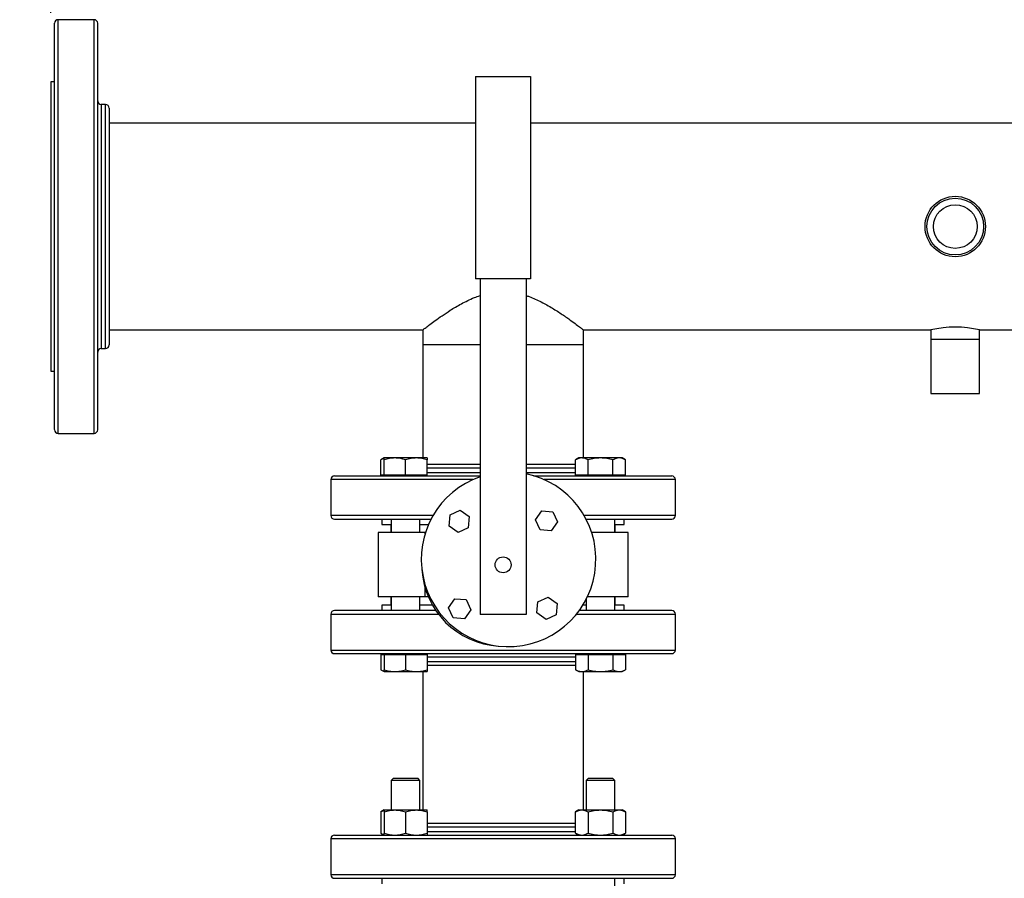
# Model space of a CAD drawing. Extents: x 0.4 to 10.6, y 0.4 to 8.1.
# Drawn here: x 6.2 to 6.9, y 6.2 to 6.8 of the extents above; entities that cross this region are included whole.
import ezdxf

# ---------------------------------------------------------------- set-up
doc = ezdxf.new("R2010")
doc.units = 0
doc.linetypes.add('SLD-SOLID', pattern=[0])
doc.layers.get('0').update_dxf_attribs({"linetype": 'CONTINUOUS'})
doc.styles.add('SLDTEXTSTYLE0', font='TXT', dxfattribs={"width": 0.75})
doc.dimstyles.new('SLDDIMSTYLE0', dxfattribs={"dimtxt": 0.125, "dimasz": 0.13, "dimexe": 0, "dimexo": 0.0625, "dimgap": 0.03125, "dimtad": 0, "dimtih": 1, "dimtoh": 1, "dimdec": 1, "dimlfac": 30, "dimrnd": 1e-09, "dimzin": 12, "dimtxsty": 'SLDTEXTSTYLE0', "dimsah": 1, "dimcen": 0.09, "dimazin": 3, "dimtfac": 1, "dimtmove": 0, "dimatfit": 3, "dimtolj": 1, "dimtzin": 12})
doc.dimstyles.new('SLDDIMSTYLE1', dxfattribs={"dimtxt": 0.125, "dimasz": 0.13, "dimexe": 0, "dimexo": 0.0625, "dimgap": 0.03125, "dimtad": 0, "dimtih": 1, "dimtoh": 1, "dimdec": 1, "dimlfac": 30, "dimrnd": 1e-09, "dimzin": 12, "dimtxsty": 'SLDTEXTSTYLE0', "dimsah": 1, "dimcen": 0.09, "dimazin": 3, "dimtfac": 1, "dimtofl": 0, "dimtmove": 0, "dimatfit": 3, "dimtolj": 1, "dimtzin": 12})
doc.dimstyles.new('SLDDIMSTYLE4', dxfattribs={"dimtxt": 0.125, "dimasz": 0.13, "dimexe": 0, "dimexo": 0.0625, "dimgap": 0.03125, "dimtad": 0, "dimtih": 1, "dimtoh": 1, "dimdec": 1, "dimlfac": 30, "dimrnd": 1e-09, "dimzin": 4, "dimtxsty": 'SLDTEXTSTYLE0', "dimsah": 1, "dimcen": 0.09, "dimazin": 3, "dimtfac": 1, "dimtmove": 0, "dimatfit": 3, "dimtolj": 1, "dimtzin": 12})

# ---------------------------------------------------------------- blocks, each defined once
blk = doc.blocks.new('_D_9')
at = {"color": 7, "linetype": 'SLD-SOLID'}
for p, q in [((5.95976, 6.07075), (5.95976, 6.32075)), ((6.26228, 6.07075), (5.83476, 6.07075)), ((6.26228, 5.66786), (5.83476, 5.66786)), ((5.95976, 5.66786), (5.95976, 5.41786))]:
    blk.add_line(p, q, dxfattribs=at)
for points in [[(5.95976, 6.07075), (5.97976, 6.20075), (5.93976, 6.20075)], [(5.95976, 5.66786), (5.93976, 5.53786), (5.97976, 5.53786)]]:
    blk.add_solid(points, dxfattribs=at)
at = {"color": 7, "linetype": 'SLD-SOLID', "insert": (5.79812, 5.93122), "char_height": 0.125, "attachment_point": 1, "style": 'SLDTEXTSTYLE0'}
blk.add_mtext('12.1', dxfattribs=at)
blk = doc.blocks.new('_D_10')
at = {"color": 7, "linetype": 'SLD-SOLID'}
for p, q in [((5.44963, 6.0865), (5.44963, 6.3365)), ((6.23603, 6.0865), (5.32463, 6.0865)), ((6.23603, 5.65211), (5.32463, 5.65211)), ((5.44963, 5.65211), (5.44963, 5.40211))]:
    blk.add_line(p, q, dxfattribs=at)
for points in [[(5.44963, 6.0865), (5.46963, 6.2165), (5.42963, 6.2165)], [(5.44963, 5.65211), (5.42963, 5.52211), (5.46963, 5.52211)]]:
    blk.add_solid(points, dxfattribs=at)
at = {"color": 7, "linetype": 'SLD-SOLID', "insert": (5.28799, 5.93122), "char_height": 0.125, "attachment_point": 1, "style": 'SLDTEXTSTYLE0'}
blk.add_mtext('13.0', dxfattribs=at)
blk = doc.blocks.new('_D_11')
at = {"color": 7, "linetype": 'SLD-SOLID'}
for p, q in [((6.20729, 6.83193), (6.20729, 7.23776)), ((7.55304, 6.87694), (7.55304, 7.23776)), ((6.20729, 7.11276), (6.71853, 7.11276)), ((7.55304, 7.11276), (7.0418, 7.11276))]:
    blk.add_line(p, q, dxfattribs=at)
for points in [[(6.20729, 7.11276), (6.33729, 7.09276), (6.33729, 7.13276)], [(7.55304, 7.11276), (7.42304, 7.13276), (7.42304, 7.09276)]]:
    blk.add_solid(points, dxfattribs=at)
at = {"color": 7, "linetype": 'SLD-SOLID', "insert": (6.71853, 7.17467), "char_height": 0.125, "attachment_point": 1, "style": 'SLDTEXTSTYLE0'}
blk.add_mtext('40.4', dxfattribs=at)

msp = doc.modelspace()

# ---------------------------------------------------------------- linework, layer by layer
at = {"color": 7, "linetype": 'SLD-SOLID'}
for p, q in [((6.23862, 6.82694), (6.21254, 6.82694)), ((6.20991, 6.78193), (6.20729, 6.78193)), ((6.20729, 6.78193), (6.20729, 6.67694)), ((6.51537, 6.78564), (6.55537, 6.78564)), ((6.51537, 6.78564), (6.51537, 6.63897)), ((6.55537, 6.78564), (6.55537, 6.63897)), ((6.24696, 6.76544), (6.24387, 6.76544)), ((6.51537, 6.75194), (6.24958, 6.75194)), ((7.17154, 6.75194), (6.55537, 6.75194)), ((6.20729, 6.67694), (6.20729, 6.57196)), ((6.55537, 6.63897), (6.51537, 6.63897)), ((6.51871, 6.63897), (6.51871, 6.39564)), ((6.55204, 6.63897), (6.55204, 6.39564)), ((6.24958, 6.60194), (6.47704, 6.60194)), ((6.47704, 6.60194), (6.47704, 6.59138)), ((6.59371, 6.60194), (6.84581, 6.60194)), ((6.59371, 6.59138), (6.59371, 6.60194)), ((6.84581, 6.60194), (6.84581, 6.59531)), ((6.88111, 6.60194), (7.13321, 6.60194)), ((6.88111, 6.59531), (6.88111, 6.60194)), ((6.84581, 6.59531), (6.84581, 6.55594)), ((6.84581, 6.59531), (6.88111, 6.59531)), ((6.88111, 6.55594), (6.88111, 6.59531)), ((6.24387, 6.58844), (6.24696, 6.58844)), ((6.47704, 6.59138), (6.47704, 6.5091)), ((6.47704, 6.59138), (6.51871, 6.59138)), ((6.55204, 6.59138), (6.59371, 6.59138)), ((6.59371, 6.5091), (6.59371, 6.59138)), ((6.20729, 6.57196), (6.20991, 6.57196)), ((6.84581, 6.55594), (6.88111, 6.55594)), ((6.21254, 6.52694), (6.23862, 6.52694)), ((6.44904, 6.5091), (6.44662, 6.5077)), ((6.45685, 6.5091), (6.44904, 6.5091)), ((6.47247, 6.5091), (6.45685, 6.5091)), ((6.48029, 6.5091), (6.47247, 6.5091)), ((6.59046, 6.5091), (6.58804, 6.5077)), ((6.59255, 6.5091), (6.59046, 6.5091)), ((6.60608, 6.5091), (6.59255, 6.5091)), ((6.61962, 6.5091), (6.60608, 6.5091)), ((6.62171, 6.5091), (6.61962, 6.5091)), ((6.62413, 6.5077), (6.62171, 6.5091)), ((6.44662, 6.4966), (6.44662, 6.5077)), ((6.44904, 6.4966), (6.44904, 6.5077)), ((6.46466, 6.4966), (6.46466, 6.5077)), ((6.48029, 6.4966), (6.48029, 6.5077)), ((6.58804, 6.5044), (6.5836, 6.5044)), ((6.58804, 6.4966), (6.58804, 6.5077)), ((6.59706, 6.4966), (6.59706, 6.5077)), ((6.6151, 6.4966), (6.6151, 6.5077)), ((6.62413, 6.4966), (6.62413, 6.5077)), ((6.44904, 6.4966), (6.44662, 6.4966)), ((6.44904, 6.4966), (6.44904, 6.49608)), ((6.45685, 6.4966), (6.44904, 6.4966)), ((6.46466, 6.4966), (6.45685, 6.4966)), ((6.47247, 6.4966), (6.46466, 6.4966)), ((6.48029, 6.4966), (6.47247, 6.4966)), ((6.48029, 6.49608), (6.48029, 6.4966)), ((6.59255, 6.4966), (6.58804, 6.4966)), ((6.59046, 6.4966), (6.59046, 6.49608)), ((6.59706, 6.4966), (6.59255, 6.4966)), ((6.59371, 6.49607), (6.59371, 6.49608)), ((6.60608, 6.4966), (6.59706, 6.4966)), ((6.6151, 6.4966), (6.60608, 6.4966)), ((6.61962, 6.4966), (6.6151, 6.4966)), ((6.62413, 6.4966), (6.61962, 6.4966)), ((6.62171, 6.49608), (6.62171, 6.4966)), ((6.41037, 6.49345), (6.41037, 6.46736)), ((6.66037, 6.46736), (6.66037, 6.49345)), ((6.49616, 6.45975), (6.49687, 6.4678)), ((6.49687, 6.4678), (6.50419, 6.47121)), ((6.50419, 6.47121), (6.51081, 6.46657)), ((6.51081, 6.46657), (6.5101, 6.45852)), ((6.55884, 6.46424), (6.56348, 6.47085)), ((6.56348, 6.47085), (6.57153, 6.47014)), ((6.57153, 6.47014), (6.57494, 6.46282)), ((6.44745, 6.46474), (6.44745, 6.4608)), ((6.44745, 6.4608), (6.45425, 6.4608)), ((6.45404, 6.4608), (6.45404, 6.45497)), ((6.45425, 6.46474), (6.45425, 6.45497)), ((6.47508, 6.45497), (6.47508, 6.46474)), ((6.47508, 6.4608), (6.48125, 6.4608)), ((6.50278, 6.45511), (6.49616, 6.45975)), ((6.5101, 6.45852), (6.50278, 6.45511)), ((6.56225, 6.45691), (6.55884, 6.46424)), ((6.57494, 6.46282), (6.5703, 6.4562)), ((6.59567, 6.46474), (6.59567, 6.46466)), ((6.6165, 6.45497), (6.6165, 6.46474)), ((6.6165, 6.4608), (6.6233, 6.4608)), ((6.61671, 6.45497), (6.61671, 6.4608)), ((6.62246, 6.46474), (6.6233, 6.46474)), ((6.6233, 6.4608), (6.6233, 6.46474)), ((6.44466, 6.45497), (6.44466, 6.40831)), ((6.4788, 6.45497), (6.44466, 6.45497)), ((6.4788, 6.45497), (6.47906, 6.45497)), ((6.5703, 6.4562), (6.56225, 6.45691)), ((6.62608, 6.45497), (6.59968, 6.45497)), ((6.62608, 6.40831), (6.62608, 6.45497)), ((6.4788, 6.40831), (6.44466, 6.40831)), ((6.44745, 6.40247), (6.44745, 6.39854)), ((6.45425, 6.40247), (6.44745, 6.40247)), ((6.45404, 6.40831), (6.45404, 6.40247)), ((6.45425, 6.40831), (6.45425, 6.39854)), ((6.47508, 6.39854), (6.47508, 6.40831)), ((6.48409, 6.40247), (6.47508, 6.40247)), ((6.48118, 6.40831), (6.4788, 6.40831)), ((6.4958, 6.40046), (6.50044, 6.40708)), ((6.50044, 6.40708), (6.50849, 6.40637)), ((6.50849, 6.40637), (6.51191, 6.39904)), ((6.55993, 6.39671), (6.56064, 6.40476)), ((6.56064, 6.40476), (6.56797, 6.40817)), ((6.56797, 6.40817), (6.57459, 6.40353)), ((6.57459, 6.40353), (6.57388, 6.39548)), ((6.59567, 6.40247), (6.59333, 6.40247)), ((6.59567, 6.40662), (6.59567, 6.39854)), ((6.62608, 6.40831), (6.5965, 6.40831)), ((6.6165, 6.39854), (6.6165, 6.40831)), ((6.6233, 6.40247), (6.6165, 6.40247)), ((6.61671, 6.40247), (6.61671, 6.40831)), ((6.6233, 6.39854), (6.6233, 6.40247)), ((6.41037, 6.39591), (6.41037, 6.36983)), ((6.49922, 6.39313), (6.4958, 6.40046)), ((6.51191, 6.39904), (6.50727, 6.39243)), ((6.55204, 6.39564), (6.51871, 6.39564)), ((6.56655, 6.39207), (6.55993, 6.39671)), ((6.57388, 6.39548), (6.56655, 6.39207)), ((6.6233, 6.39854), (6.62252, 6.39854)), ((6.66037, 6.36983), (6.66037, 6.39591)), ((6.50727, 6.39243), (6.49922, 6.39313)), ((6.44662, 6.36668), (6.44662, 6.35558)), ((6.44662, 6.36668), (6.44904, 6.36668)), ((6.44904, 6.3672), (6.44904, 6.36668)), ((6.44904, 6.36668), (6.44904, 6.35558)), ((6.44904, 6.36668), (6.45685, 6.36668)), ((6.45685, 6.36668), (6.46466, 6.36668)), ((6.46466, 6.36668), (6.46466, 6.35558)), ((6.46466, 6.36668), (6.47247, 6.36668)), ((6.47247, 6.36668), (6.48029, 6.36668)), ((6.48029, 6.36668), (6.48029, 6.3672)), ((6.48029, 6.36668), (6.48029, 6.35558)), ((6.58804, 6.36668), (6.58804, 6.35558)), ((6.58804, 6.36668), (6.59255, 6.36668)), ((6.59046, 6.3672), (6.59046, 6.36668)), ((6.59255, 6.36668), (6.59706, 6.36668)), ((6.59706, 6.36668), (6.59706, 6.35558)), ((6.59706, 6.36668), (6.60608, 6.36668)), ((6.60608, 6.36668), (6.6151, 6.36668)), ((6.6151, 6.36668), (6.6151, 6.35558)), ((6.6151, 6.36668), (6.61962, 6.36668)), ((6.61962, 6.36668), (6.62413, 6.36668)), ((6.62171, 6.36668), (6.62171, 6.3672)), ((6.62413, 6.36668), (6.62413, 6.35558)), ((6.5836, 6.35887), (6.58804, 6.35887)), ((6.44662, 6.35558), (6.44904, 6.35418)), ((6.44904, 6.35418), (6.45685, 6.35418)), ((6.45685, 6.35418), (6.47247, 6.35418)), ((6.47247, 6.35418), (6.48029, 6.35418)), ((6.47704, 6.35418), (6.47704, 6.25387)), ((6.58804, 6.35558), (6.59046, 6.35418)), ((6.59046, 6.35418), (6.59255, 6.35418)), ((6.59255, 6.35418), (6.60608, 6.35418)), ((6.59371, 6.25387), (6.59371, 6.35418)), ((6.60608, 6.35418), (6.61962, 6.35418)), ((6.61962, 6.35418), (6.62171, 6.35418)), ((6.62171, 6.35418), (6.62413, 6.35558)), ((6.45591, 6.27696), (6.45425, 6.27529)), ((6.45425, 6.27529), (6.45425, 6.25387)), ((6.47508, 6.27529), (6.45425, 6.27529)), ((6.45591, 6.27696), (6.47341, 6.27696)), ((6.47508, 6.27529), (6.47341, 6.27696)), ((6.47508, 6.25387), (6.47508, 6.27529)), ((6.59733, 6.27696), (6.59567, 6.27529)), ((6.59567, 6.27529), (6.59567, 6.25387)), ((6.6165, 6.27529), (6.59567, 6.27529)), ((6.59733, 6.27696), (6.61483, 6.27696)), ((6.6165, 6.27529), (6.61483, 6.27696)), ((6.6165, 6.25387), (6.6165, 6.27529)), ((6.44904, 6.25387), (6.44662, 6.25248)), ((6.44662, 6.25248), (6.44662, 6.23704)), ((6.44904, 6.25387), (6.45685, 6.25387)), ((6.44904, 6.25248), (6.44904, 6.23704)), ((6.45685, 6.25387), (6.47247, 6.25387)), ((6.46466, 6.25248), (6.46466, 6.23704)), ((6.47247, 6.25387), (6.48029, 6.25387)), ((6.48029, 6.25248), (6.48029, 6.23704)), ((6.59046, 6.25387), (6.58804, 6.25248)), ((6.58804, 6.23704), (6.58804, 6.25248)), ((6.59046, 6.25387), (6.59255, 6.25387)), ((6.59255, 6.25387), (6.60608, 6.25387)), ((6.59706, 6.25248), (6.59706, 6.23704)), ((6.60608, 6.25387), (6.61962, 6.25387)), ((6.6151, 6.25248), (6.6151, 6.23704)), ((6.61962, 6.25387), (6.62171, 6.25387)), ((6.62413, 6.25248), (6.62171, 6.25387)), ((6.62413, 6.25248), (6.62413, 6.23704)), ((6.44662, 6.23704), (6.44904, 6.23564)), ((6.58804, 6.24398), (6.5836, 6.24398)), ((6.58804, 6.23704), (6.59046, 6.23564)), ((6.62171, 6.23564), (6.62413, 6.23704)), ((6.41037, 6.23302), (6.41037, 6.20693)), ((6.66037, 6.20693), (6.66037, 6.23302)), ((6.44745, 6.20431), (6.44745, 6.20037)), ((6.6165, 6.07928), (6.6165, 6.20431)), ((6.62253, 6.20431), (6.6233, 6.20431)), ((6.6233, 6.20037), (6.6233, 6.20431))]:
    msp.add_line(p, q, dxfattribs=at)
at = {"color": 8, "linetype": 'SLD-SOLID'}
for p, q in [((6.21254, 6.52694), (6.21254, 6.82694)), ((6.23862, 6.52694), (6.23862, 6.82694)), ((6.24387, 6.76544), (6.24387, 6.58844)), ((6.24696, 6.75871), (6.24696, 6.76544)), ((6.24696, 6.58844), (6.24696, 6.75871)), ((6.48529, 6.50178), (6.48029, 6.50178)), ((6.51871, 6.50178), (6.48529, 6.50178)), ((6.58804, 6.50178), (6.55204, 6.50178)), ((6.48029, 6.4987), (6.51871, 6.4987)), ((6.55204, 6.4987), (6.58804, 6.4987)), ((6.44698, 6.49345), (6.41037, 6.49345)), ((6.5135, 6.49345), (6.44698, 6.49345)), ((6.66037, 6.49345), (6.56525, 6.49345)), ((6.48456, 6.46736), (6.41037, 6.46736)), ((6.66037, 6.46736), (6.59419, 6.46736)), ((6.4788, 6.45415), (6.4788, 6.45497)), ((6.4788, 6.40831), (6.4788, 6.41488)), ((6.41037, 6.39591), (6.48842, 6.39591)), ((6.5887, 6.39591), (6.62376, 6.39591)), ((6.62376, 6.39591), (6.66037, 6.39591)), ((6.41037, 6.36983), (6.44698, 6.36983)), ((6.44698, 6.36983), (6.66037, 6.36983)), ((6.58804, 6.36458), (6.48029, 6.36458)), ((6.48029, 6.36149), (6.48529, 6.36149)), ((6.48529, 6.36149), (6.58804, 6.36149)), ((6.58804, 6.24135), (6.48029, 6.24135)), ((6.48029, 6.23827), (6.58546, 6.23827)), ((6.58546, 6.23827), (6.58804, 6.23827)), ((6.66037, 6.23302), (6.41037, 6.23302)), ((6.62376, 6.20693), (6.41037, 6.20693)), ((6.66037, 6.20693), (6.62376, 6.20693))]:
    msp.add_line(p, q, dxfattribs=at)
at = {"color": 7, "linetype": 'SLD-SOLID'}
for centre, radius in [((6.86346, 6.67694), 0.02192), ((6.86346, 6.67694), 0.0206), ((6.86346, 6.67694), 0.01587), ((6.53537, 6.43164), 0.00578)]:
    msp.add_circle(centre, radius, dxfattribs=at)
for centre, radius, start, end in [((6.21254, 6.82432), 0.00262, 90, 180), ((6.23862, 6.82432), 0.00262, 360, 90), ((6.24387, 6.76807), 0.00262, 180, 270), ((6.24696, 6.76282), 0.00262, 0, 90), ((6.86346, 6.52827), 0.07576, 76.52737, 103.47263), ((6.24387, 6.58582), 0.00262, 90, 180), ((6.24696, 6.59107), 0.00262, 270, 0), ((6.21254, 6.52957), 0.00262, 180, 270), ((6.23862, 6.52957), 0.00262, 270, 0), ((6.413, 6.49345), 0.00262, 90, 180), ((6.53937, 6.43564), 0.06333, 109.04531, 78.46304), ((6.65775, 6.49345), 0.00262, 0, 90), ((6.413, 6.46736), 0.00262, 180, 270), ((6.65775, 6.46736), 0.00262, 270, 0), ((6.53537, 6.43164), 0.059, 183.26434, 266.73566), ((6.413, 6.39591), 0.00262, 90, 180), ((6.65775, 6.39591), 0.00262, 360, 90), ((6.413, 6.36983), 0.00262, 180, 270), ((6.65775, 6.36983), 0.00262, 270, 360), ((6.413, 6.23302), 0.00262, 90, 180), ((6.65775, 6.23302), 0.00262, 360, 90), ((6.413, 6.20693), 0.00262, 180, 270), ((6.65775, 6.20693), 0.00262, 270, 360)]:
    msp.add_arc(centre, radius, start, end, dxfattribs=at)
for points, knots in [([(6.20991, 6.8131), (6.20991, 6.81477), (6.20991, 6.81813), (6.20991, 6.82156), (6.20991, 6.82386), (6.20991, 6.82416), (6.20991, 6.82432)], [0, 0, 0, 0, 0.243375, 0.491874, 0.744465, 1, 1, 1, 1]), ([(6.24125, 6.8131), (6.24125, 6.81477), (6.24125, 6.81813), (6.24125, 6.82156), (6.24125, 6.82386), (6.24125, 6.82416), (6.24125, 6.82432)], [0, 0, 0, 0, 0.243375, 0.491874, 0.744465, 1, 1, 1, 1]), ([(6.20991, 6.52966), (6.20991, 6.52973), (6.20991, 6.52986), (6.20991, 6.5319), (6.20991, 6.53544), (6.20991, 6.54054), (6.20991, 6.54709), (6.20991, 6.55412), (6.20991, 6.56104), (6.20991, 6.56745), (6.20991, 6.57538), (6.20991, 6.58502), (6.20991, 6.59648), (6.20991, 6.60831), (6.20991, 6.62047), (6.20991, 6.63309), (6.20991, 6.64635), (6.20991, 6.66028), (6.20991, 6.67472), (6.20991, 6.68948), (6.20991, 6.70434), (6.20991, 6.71908), (6.20991, 6.73344), (6.20991, 6.7472), (6.20991, 6.75872), (6.20991, 6.76816), (6.20991, 6.77575), (6.20991, 6.78397), (6.20991, 6.79244), (6.20991, 6.80066), (6.20991, 6.80765), (6.20991, 6.8113), (6.20991, 6.8131)], [0, 0, 0, 0, 0.030742, 0.067782, 0.105216, 0.142851, 0.180485, 0.21792, 0.242616, 0.267128, 0.291442, 0.327166, 0.362006, 0.39584, 0.428573, 0.461306, 0.49514, 0.52998, 0.565704, 0.602169, 0.639209, 0.676643, 0.714278, 0.751912, 0.789347, 0.814043, 0.838555, 0.862869, 0.898593, 0.933433, 0.967267, 1, 1, 1, 1]), ([(6.24125, 6.52966), (6.24125, 6.52973), (6.24125, 6.52986), (6.24125, 6.5319), (6.24125, 6.53544), (6.24125, 6.54054), (6.24125, 6.54709), (6.24125, 6.55412), (6.24125, 6.56104), (6.24125, 6.56745), (6.24125, 6.57538), (6.24125, 6.58502), (6.24125, 6.59648), (6.24125, 6.60831), (6.24125, 6.62047), (6.24125, 6.63309), (6.24125, 6.64635), (6.24125, 6.66028), (6.24125, 6.67472), (6.24125, 6.68948), (6.24125, 6.70434), (6.24125, 6.71908), (6.24125, 6.73344), (6.24125, 6.7472), (6.24125, 6.75872), (6.24125, 6.76816), (6.24125, 6.77575), (6.24125, 6.78397), (6.24125, 6.79244), (6.24125, 6.80066), (6.24125, 6.80765), (6.24125, 6.8113), (6.24125, 6.8131)], [0, 0, 0, 0, 0.030742, 0.067782, 0.105216, 0.142851, 0.180485, 0.21792, 0.242616, 0.267128, 0.291442, 0.327166, 0.362006, 0.39584, 0.428573, 0.461306, 0.49514, 0.52998, 0.565704, 0.602169, 0.639209, 0.676643, 0.714278, 0.751912, 0.789347, 0.814043, 0.838555, 0.862869, 0.898593, 0.933433, 0.967267, 1, 1, 1, 1]), ([(6.24958, 6.76278), (6.24958, 6.76279), (6.24958, 6.76291), (6.24958, 6.76236), (6.24958, 6.7611), (6.24958, 6.75909), (6.24958, 6.75722), (6.24958, 6.75628)], [0, 0, 0, 0, 0.0269, 0.277254, 0.52763, 0.76381, 1, 1, 1, 1]), ([(6.24958, 6.75628), (6.24958, 6.75476), (6.24958, 6.75168), (6.24958, 6.74543), (6.24958, 6.73862), (6.24958, 6.73156), (6.24958, 6.72463), (6.24958, 6.71725), (6.24958, 6.70955), (6.24958, 6.70162), (6.24958, 6.69358), (6.24958, 6.68544), (6.24958, 6.67626), (6.24958, 6.66601), (6.24958, 6.65484), (6.24958, 6.64398), (6.24958, 6.63371), (6.24958, 6.62427), (6.24958, 6.6159), (6.24958, 6.60862), (6.24958, 6.60248), (6.24958, 6.59792), (6.24958, 6.5947), (6.24958, 6.59261), (6.24958, 6.59129), (6.24958, 6.59114), (6.24958, 6.59107)], [0, 0, 0, 0, 0.0464318, 0.09368, 0.1416459, 0.1780952, 0.2146057, 0.250994, 0.2870803, 0.3223772, 0.3576769, 0.3921995, 0.426725, 0.47427, 0.5222636, 0.5708438, 0.6194215, 0.6674151, 0.7149626, 0.7609644, 0.8075309, 0.8545656, 0.8906519, 0.9270402, 0.9635507, 1, 1, 1, 1]), ([(6.47704, 6.60194), (6.47716, 6.60203), (6.47739, 6.60222), (6.47926, 6.60366), (6.48213, 6.60584), (6.48605, 6.60874), (6.491, 6.61225), (6.49731, 6.61643), (6.50366, 6.62023), (6.50967, 6.62329), (6.51416, 6.62535), (6.51731, 6.6264), (6.51871, 6.62686)], [0, 0, 0, 0, 0.105039, 0.213571, 0.318522, 0.426056, 0.541242, 0.658708, 0.798502, 0.870071, 0.942205, 1, 1, 1, 1]), ([(6.55204, 6.62687), (6.55278, 6.62664), (6.55512, 6.62592), (6.55878, 6.62434), (6.56458, 6.62159), (6.57131, 6.61776), (6.57729, 6.6139), (6.58158, 6.61095), (6.58513, 6.60842), (6.5887, 6.60578), (6.59158, 6.60359), (6.59338, 6.6022), (6.59359, 6.60203), (6.59371, 6.60194)], [0, 0, 0, 0, 0.030291, 0.09534, 0.160894, 0.294992, 0.430452, 0.499714, 0.569468, 0.681607, 0.796713, 0.896887, 1, 1, 1, 1]), ([(6.44904, 6.50876), (6.44898, 6.50875), (6.44816, 6.50862), (6.44736, 6.50815), (6.44662, 6.5077)], [0, 0, 0, 0, 0.065628, 1, 1, 1, 1]), ([(6.45685, 6.5091), (6.45554, 6.50903), (6.45289, 6.50888), (6.45033, 6.5081), (6.44904, 6.5077)], [0, 0, 0, 0, 0.4945107, 1, 1, 1, 1]), ([(6.44904, 6.5077), (6.44904, 6.50809), (6.44904, 6.50888), (6.44904, 6.50902), (6.44904, 6.5091)], [0, 0, 0, 0, 0.495458, 1, 1, 1, 1]), ([(6.46466, 6.5077), (6.46339, 6.50809), (6.46083, 6.50888), (6.45819, 6.50902), (6.45685, 6.5091)], [0, 0, 0, 0, 0.495458, 1, 1, 1, 1]), ([(6.47247, 6.5091), (6.47117, 6.50903), (6.46852, 6.50888), (6.46596, 6.5081), (6.46466, 6.5077)], [0, 0, 0, 0, 0.494511, 1, 1, 1, 1]), ([(6.48029, 6.5077), (6.47902, 6.50809), (6.47646, 6.50888), (6.47381, 6.50902), (6.47247, 6.5091)], [0, 0, 0, 0, 0.495458, 1, 1, 1, 1]), ([(6.48029, 6.5091), (6.48029, 6.50903), (6.48029, 6.50888), (6.48029, 6.5081), (6.48029, 6.5077)], [0, 0, 0, 0, 0.494511, 1, 1, 1, 1]), ([(6.59255, 6.5091), (6.5918, 6.50903), (6.59027, 6.50888), (6.58879, 6.5081), (6.58804, 6.5077)], [0, 0, 0, 0, 0.494511, 1, 1, 1, 1]), ([(6.59706, 6.5077), (6.59633, 6.50809), (6.59485, 6.50888), (6.59332, 6.50902), (6.59255, 6.5091)], [0, 0, 0, 0, 0.495458, 1, 1, 1, 1]), ([(6.60608, 6.5091), (6.60457, 6.50903), (6.60152, 6.50888), (6.59856, 6.5081), (6.59706, 6.5077)], [0, 0, 0, 0, 0.494511, 1, 1, 1, 1]), ([(6.6151, 6.5077), (6.61364, 6.50809), (6.61068, 6.50888), (6.60763, 6.50902), (6.60608, 6.5091)], [0, 0, 0, 0, 0.495458, 1, 1, 1, 1]), ([(6.61962, 6.5091), (6.61886, 6.50903), (6.61733, 6.50888), (6.61585, 6.5081), (6.6151, 6.5077)], [0, 0, 0, 0, 0.494511, 1, 1, 1, 1]), ([(6.62413, 6.5077), (6.62339, 6.50809), (6.62191, 6.50888), (6.62039, 6.50902), (6.61962, 6.5091)], [0, 0, 0, 0, 0.495458, 1, 1, 1, 1]), ([(6.51871, 6.5044), (6.51837, 6.5044), (6.51521, 6.5044), (6.50937, 6.5044), (6.50138, 6.5044), (6.49383, 6.5044), (6.48706, 6.5044), (6.48251, 6.5044), (6.48057, 6.5044), (6.48029, 6.5044)], [0, 0, 0, 0, 0.021775, 0.203992, 0.392334, 0.582765, 0.774864, 0.966976, 1, 1, 1, 1]), ([(6.5836, 6.5044), (6.58147, 6.5044), (6.57717, 6.5044), (6.56976, 6.5044), (6.56237, 6.5044), (6.55639, 6.5044), (6.5531, 6.5044), (6.55204, 6.5044)], [0, 0, 0, 0, 0.237403, 0.47898, 0.724204, 0.910727, 1, 1, 1, 1]), ([(6.41302, 6.49607), (6.41302, 6.49607), (6.41282, 6.49607), (6.41352, 6.49607), (6.41519, 6.49607), (6.41806, 6.49607), (6.42198, 6.49607), (6.42703, 6.49607), (6.43321, 6.49607), (6.44046, 6.49607), (6.44869, 6.49607), (6.4578, 6.49607), (6.46764, 6.49607), (6.47805, 6.49607), (6.48884, 6.49607), (6.49991, 6.49607), (6.50987, 6.49607), (6.5162, 6.49607), (6.51871, 6.49607)], [0, 0, 0, 0, 0.00318, 0.071507, 0.138624, 0.204445, 0.271098, 0.339053, 0.408021, 0.477679, 0.547688, 0.617697, 0.687355, 0.756322, 0.824278, 0.89093, 0.956751, 1, 1, 1, 1]), ([(6.55755, 6.49607), (6.55805, 6.49607), (6.56262, 6.49607), (6.57103, 6.49607), (6.58258, 6.49607), (6.59358, 6.49607), (6.60387, 6.49607), (6.61341, 6.49607), (6.61909, 6.49607), (6.62191, 6.49607)], [0, 0, 0, 0, 0.0208082, 0.1873633, 0.3536391, 0.5188072, 0.6820719, 0.8426922, 1, 1, 1, 1]), ([(6.62191, 6.49607), (6.62443, 6.49607), (6.62957, 6.49607), (6.63641, 6.49607), (6.64259, 6.49607), (6.6479, 6.49607), (6.6522, 6.49607), (6.65535, 6.49607), (6.65737, 6.49607), (6.65762, 6.49607), (6.65775, 6.49607)], [0, 0, 0, 0, 0.114568, 0.232993, 0.354936, 0.479975, 0.607605, 0.73725, 0.868275, 1, 1, 1, 1]), ([(6.41302, 6.46474), (6.41302, 6.46474), (6.41282, 6.46474), (6.41352, 6.46474), (6.41519, 6.46474), (6.41806, 6.46474), (6.42198, 6.46474), (6.42703, 6.46474), (6.43321, 6.46474), (6.44046, 6.46474), (6.4487, 6.46474), (6.4578, 6.46474), (6.46766, 6.46474), (6.4762, 6.46474), (6.48161, 6.46474), (6.48333, 6.46474)], [0, 0, 0, 0, 0.0040322, 0.0906663, 0.1757667, 0.2592232, 0.3437343, 0.4298978, 0.5173437, 0.6056658, 0.6944327, 0.7831996, 0.8715218, 0.9589677, 1, 1, 1, 1]), ([(6.59544, 6.46474), (6.59827, 6.46474), (6.60451, 6.46474), (6.6134, 6.46474), (6.61909, 6.46474), (6.62191, 6.46474)], [0, 0, 0, 0, 0.294742, 0.651045, 1, 1, 1, 1]), ([(6.62191, 6.46474), (6.62443, 6.46474), (6.62957, 6.46474), (6.63641, 6.46474), (6.64259, 6.46474), (6.6479, 6.46474), (6.6522, 6.46474), (6.65535, 6.46474), (6.65737, 6.46474), (6.65762, 6.46474), (6.65775, 6.46474)], [0, 0, 0, 0, 0.114568, 0.232993, 0.354936, 0.479975, 0.607605, 0.73725, 0.868275, 1, 1, 1, 1]), ([(6.48671, 6.39854), (6.48384, 6.39854), (6.47729, 6.39854), (6.46765, 6.39854), (6.4578, 6.39854), (6.4487, 6.39854), (6.44046, 6.39854), (6.43321, 6.39854), (6.42703, 6.39854), (6.42198, 6.39854), (6.41806, 6.39854), (6.41519, 6.39854), (6.41352, 6.39854), (6.41282, 6.39854), (6.41302, 6.39854), (6.41302, 6.39854)], [0, 0, 0, 0, 0.066183, 0.151336, 0.237341, 0.32378, 0.410219, 0.496225, 0.581377, 0.665281, 0.747576, 0.828843, 0.911712, 0.996074, 1, 1, 1, 1]), ([(6.62191, 6.39854), (6.6191, 6.39854), (6.61342, 6.39854), (6.60385, 6.39854), (6.59616, 6.39854), (6.5915, 6.39854), (6.59047, 6.39854)], [0, 0, 0, 0, 0.298472, 0.603229, 0.913004, 1, 1, 1, 1]), ([(6.65775, 6.39854), (6.65762, 6.39854), (6.65737, 6.39854), (6.65535, 6.39854), (6.6522, 6.39854), (6.6479, 6.39854), (6.64259, 6.39854), (6.63641, 6.39854), (6.62957, 6.39854), (6.62443, 6.39854), (6.62191, 6.39854)], [0, 0, 0, 0, 0.131725, 0.26275, 0.392395, 0.520025, 0.645064, 0.767007, 0.885432, 1, 1, 1, 1]), ([(6.62191, 6.3672), (6.61909, 6.3672), (6.61341, 6.3672), (6.60387, 6.3672), (6.59358, 6.3672), (6.58258, 6.3672), (6.57104, 6.3672), (6.55912, 6.3672), (6.547, 6.3672), (6.53487, 6.3672), (6.5229, 6.3672), (6.51124, 6.3672), (6.49991, 6.3672), (6.48885, 6.3672), (6.47805, 6.3672), (6.46764, 6.3672), (6.4578, 6.3672), (6.44869, 6.3672), (6.44046, 6.3672), (6.43321, 6.3672), (6.42703, 6.3672), (6.42198, 6.3672), (6.41806, 6.3672), (6.41519, 6.3672), (6.41352, 6.3672), (6.41282, 6.3672), (6.41302, 6.3672), (6.41302, 6.3672)], [0, 0, 0, 0, 0.040266, 0.081379, 0.12317, 0.165447, 0.208009, 0.250641, 0.293131, 0.335269, 0.376854, 0.417703, 0.457762, 0.498328, 0.539688, 0.581662, 0.624058, 0.666667, 0.709275, 0.751671, 0.793646, 0.835005, 0.875571, 0.915631, 0.956479, 0.998065, 1, 1, 1, 1]), ([(6.65775, 6.3672), (6.65762, 6.3672), (6.65737, 6.3672), (6.65535, 6.3672), (6.6522, 6.3672), (6.6479, 6.3672), (6.64259, 6.3672), (6.63641, 6.3672), (6.62957, 6.3672), (6.62443, 6.3672), (6.62191, 6.3672)], [0, 0, 0, 0, 0.131725, 0.26275, 0.392395, 0.520025, 0.645064, 0.767007, 0.885432, 1, 1, 1, 1]), ([(6.48029, 6.35887), (6.48057, 6.35887), (6.48251, 6.35887), (6.48706, 6.35887), (6.49383, 6.35887), (6.50138, 6.35887), (6.50936, 6.35887), (6.51768, 6.35887), (6.52626, 6.35887), (6.53439, 6.35887), (6.54186, 6.35887), (6.54862, 6.35887), (6.55525, 6.35887), (6.56238, 6.35887), (6.56976, 6.35887), (6.57718, 6.35887), (6.58147, 6.35887), (6.5836, 6.35887)], [0, 0, 0, 0, 0.013288, 0.090556, 0.167829, 0.244426, 0.320177, 0.393475, 0.467668, 0.542602, 0.600341, 0.658074, 0.7162, 0.77432, 0.850743, 0.926022, 1, 1, 1, 1]), ([(6.44662, 6.35558), (6.44735, 6.35514), (6.44814, 6.35467), (6.44897, 6.35454), (6.44904, 6.35453)], [0, 0, 0, 0, 0.915938, 1, 1, 1, 1]), ([(6.44904, 6.35558), (6.45031, 6.35519), (6.45287, 6.3544), (6.45551, 6.35426), (6.45685, 6.35418)], [0, 0, 0, 0, 0.495458, 1, 1, 1, 1]), ([(6.44904, 6.35418), (6.44904, 6.35425), (6.44904, 6.35439), (6.44904, 6.35518), (6.44904, 6.35558)], [0, 0, 0, 0, 0.494511, 1, 1, 1, 1]), ([(6.45685, 6.35418), (6.45816, 6.35425), (6.46081, 6.35439), (6.46337, 6.35518), (6.46466, 6.35558)], [0, 0, 0, 0, 0.4945107, 1, 1, 1, 1]), ([(6.46466, 6.35558), (6.46593, 6.35519), (6.46849, 6.3544), (6.47114, 6.35426), (6.47247, 6.35418)], [0, 0, 0, 0, 0.495458, 1, 1, 1, 1]), ([(6.47247, 6.35418), (6.47378, 6.35425), (6.47643, 6.35439), (6.47899, 6.35518), (6.48029, 6.35558)], [0, 0, 0, 0, 0.494511, 1, 1, 1, 1]), ([(6.48029, 6.35558), (6.48029, 6.35519), (6.48029, 6.3544), (6.48029, 6.35426), (6.48029, 6.35418)], [0, 0, 0, 0, 0.495458, 1, 1, 1, 1]), ([(6.58804, 6.35558), (6.58877, 6.35519), (6.59025, 6.3544), (6.59178, 6.35426), (6.59255, 6.35418)], [0, 0, 0, 0, 0.495458, 1, 1, 1, 1]), ([(6.59255, 6.35418), (6.59331, 6.35425), (6.59484, 6.35439), (6.59631, 6.35518), (6.59706, 6.35558)], [0, 0, 0, 0, 0.494511, 1, 1, 1, 1]), ([(6.59706, 6.35558), (6.59853, 6.35519), (6.60148, 6.3544), (6.60454, 6.35426), (6.60608, 6.35418)], [0, 0, 0, 0, 0.495458, 1, 1, 1, 1]), ([(6.60608, 6.35418), (6.60759, 6.35425), (6.61065, 6.35439), (6.61361, 6.35518), (6.6151, 6.35558)], [0, 0, 0, 0, 0.494511, 1, 1, 1, 1]), ([(6.6151, 6.35558), (6.61584, 6.35519), (6.61732, 6.3544), (6.61884, 6.35426), (6.61962, 6.35418)], [0, 0, 0, 0, 0.495458, 1, 1, 1, 1]), ([(6.61962, 6.35418), (6.62037, 6.35425), (6.6219, 6.35439), (6.62338, 6.35518), (6.62413, 6.35558)], [0, 0, 0, 0, 0.494511, 1, 1, 1, 1]), ([(6.44662, 6.25248), (6.44735, 6.25291), (6.44814, 6.25339), (6.44897, 6.25351), (6.44904, 6.25352)], [0, 0, 0, 0, 0.915938, 1, 1, 1, 1]), ([(6.44904, 6.25248), (6.45031, 6.25287), (6.45287, 6.25365), (6.45551, 6.2538), (6.45685, 6.25387)], [0, 0, 0, 0, 0.495458, 1, 1, 1, 1]), ([(6.44904, 6.25387), (6.44904, 6.2538), (6.44904, 6.25366), (6.44904, 6.25287), (6.44904, 6.25248)], [0, 0, 0, 0, 0.494511, 1, 1, 1, 1]), ([(6.45685, 6.25387), (6.45816, 6.2538), (6.46081, 6.25366), (6.46337, 6.25287), (6.46466, 6.25248)], [0, 0, 0, 0, 0.494511, 1, 1, 1, 1]), ([(6.46466, 6.25248), (6.46593, 6.25287), (6.46849, 6.25365), (6.47114, 6.2538), (6.47247, 6.25387)], [0, 0, 0, 0, 0.495458, 1, 1, 1, 1]), ([(6.47247, 6.25387), (6.47378, 6.2538), (6.47643, 6.25366), (6.47899, 6.25287), (6.48029, 6.25248)], [0, 0, 0, 0, 0.494511, 1, 1, 1, 1]), ([(6.48029, 6.25248), (6.48029, 6.25287), (6.48029, 6.25365), (6.48029, 6.2538), (6.48029, 6.25387)], [0, 0, 0, 0, 0.495458, 1, 1, 1, 1]), ([(6.58804, 6.25248), (6.58877, 6.25287), (6.59025, 6.25365), (6.59178, 6.2538), (6.59255, 6.25387)], [0, 0, 0, 0, 0.495458, 1, 1, 1, 1]), ([(6.59255, 6.25387), (6.59331, 6.2538), (6.59484, 6.25366), (6.59631, 6.25287), (6.59706, 6.25248)], [0, 0, 0, 0, 0.494511, 1, 1, 1, 1]), ([(6.59706, 6.25248), (6.59853, 6.25287), (6.60148, 6.25365), (6.60454, 6.2538), (6.60608, 6.25387)], [0, 0, 0, 0, 0.495458, 1, 1, 1, 1]), ([(6.60608, 6.25387), (6.60759, 6.2538), (6.61065, 6.25366), (6.61361, 6.25287), (6.6151, 6.25248)], [0, 0, 0, 0, 0.494511, 1, 1, 1, 1]), ([(6.6151, 6.25248), (6.61584, 6.25287), (6.61732, 6.25365), (6.61884, 6.2538), (6.61962, 6.25387)], [0, 0, 0, 0, 0.495458, 1, 1, 1, 1]), ([(6.61962, 6.25387), (6.62037, 6.2538), (6.6219, 6.25366), (6.62338, 6.25287), (6.62413, 6.25248)], [0, 0, 0, 0, 0.4945107, 1, 1, 1, 1]), ([(6.44662, 6.23704), (6.44735, 6.2366), (6.44814, 6.23613), (6.44897, 6.236), (6.44904, 6.23599)], [0, 0, 0, 0, 0.9159378, 1, 1, 1, 1]), ([(6.44904, 6.23704), (6.45031, 6.23665), (6.45287, 6.23586), (6.45551, 6.23572), (6.45685, 6.23564)], [0, 0, 0, 0, 0.495458, 1, 1, 1, 1]), ([(6.44904, 6.23564), (6.44904, 6.23571), (6.44904, 6.23586), (6.44904, 6.23664), (6.44904, 6.23704)], [0, 0, 0, 0, 0.494511, 1, 1, 1, 1]), ([(6.45685, 6.23564), (6.45816, 6.23571), (6.46081, 6.23586), (6.46337, 6.23664), (6.46466, 6.23704)], [0, 0, 0, 0, 0.494511, 1, 1, 1, 1]), ([(6.46466, 6.23704), (6.46593, 6.23665), (6.46849, 6.23586), (6.47114, 6.23572), (6.47247, 6.23564)], [0, 0, 0, 0, 0.495458, 1, 1, 1, 1]), ([(6.47247, 6.23564), (6.47378, 6.23571), (6.47643, 6.23586), (6.47899, 6.23664), (6.48029, 6.23704)], [0, 0, 0, 0, 0.494511, 1, 1, 1, 1]), ([(6.5836, 6.24398), (6.58157, 6.24398), (6.57745, 6.24398), (6.57032, 6.24398), (6.56311, 6.24398), (6.55605, 6.24398), (6.54933, 6.24398), (6.54241, 6.24398), (6.53537, 6.24398), (6.52833, 6.24398), (6.52142, 6.24398), (6.5147, 6.24398), (6.50763, 6.24398), (6.50041, 6.24398), (6.49332, 6.24398), (6.48706, 6.24398), (6.48271, 6.24398), (6.48073, 6.24398), (6.48029, 6.24398)], [0, 0, 0, 0, 0.070583, 0.143354, 0.218165, 0.276655, 0.335139, 0.394873, 0.454602, 0.514337, 0.574065, 0.632555, 0.691039, 0.765855, 0.838625, 0.909204, 0.979788, 1, 1, 1, 1]), ([(6.48029, 6.23704), (6.48029, 6.23665), (6.48029, 6.23586), (6.48029, 6.23572), (6.48029, 6.23564)], [0, 0, 0, 0, 0.495458, 1, 1, 1, 1]), ([(6.58804, 6.23704), (6.58877, 6.23665), (6.59025, 6.23586), (6.59178, 6.23572), (6.59255, 6.23564)], [0, 0, 0, 0, 0.495458, 1, 1, 1, 1]), ([(6.59255, 6.23564), (6.59331, 6.23571), (6.59484, 6.23586), (6.59631, 6.23664), (6.59706, 6.23704)], [0, 0, 0, 0, 0.494511, 1, 1, 1, 1]), ([(6.59706, 6.23704), (6.59853, 6.23665), (6.60148, 6.23586), (6.60454, 6.23572), (6.60608, 6.23564)], [0, 0, 0, 0, 0.495458, 1, 1, 1, 1]), ([(6.60608, 6.23564), (6.60759, 6.23571), (6.61065, 6.23586), (6.61361, 6.23664), (6.6151, 6.23704)], [0, 0, 0, 0, 0.494511, 1, 1, 1, 1]), ([(6.6151, 6.23704), (6.61584, 6.23665), (6.61732, 6.23586), (6.61884, 6.23572), (6.61962, 6.23564)], [0, 0, 0, 0, 0.495458, 1, 1, 1, 1]), ([(6.61962, 6.23564), (6.62037, 6.23571), (6.6219, 6.23586), (6.62338, 6.23664), (6.62413, 6.23704)], [0, 0, 0, 0, 0.494511, 1, 1, 1, 1]), ([(6.413, 6.23564), (6.41312, 6.23564), (6.41338, 6.23564), (6.41539, 6.23564), (6.41854, 6.23564), (6.42285, 6.23564), (6.42815, 6.23564), (6.43433, 6.23564), (6.4412, 6.23564), (6.44872, 6.23564), (6.45695, 6.23564), (6.46602, 6.23564), (6.47598, 6.23564), (6.48676, 6.23564), (6.49825, 6.23564), (6.5103, 6.23564), (6.52273, 6.23564), (6.53537, 6.23564), (6.54801, 6.23564), (6.56045, 6.23564), (6.5725, 6.23564), (6.58398, 6.23564), (6.59476, 6.23564), (6.60472, 6.23564), (6.61383, 6.23564), (6.61924, 6.23564), (6.62191, 6.23564)], [0, 0, 0, 0, 0.043908, 0.087583, 0.130798, 0.173342, 0.215021, 0.255669, 0.295144, 0.333333, 0.371523, 0.410998, 0.451645, 0.493325, 0.535868, 0.579083, 0.622758, 0.666667, 0.710575, 0.75425, 0.797465, 0.840008, 0.881688, 0.922336, 0.961811, 1, 1, 1, 1]), ([(6.62191, 6.23564), (6.62457, 6.23564), (6.62995, 6.23564), (6.637, 6.23564), (6.64325, 6.23564), (6.64849, 6.23564), (6.65265, 6.23564), (6.65561, 6.23564), (6.65743, 6.23564), (6.65763, 6.23564), (6.65772, 6.23564)], [0, 0, 0, 0, 0.1207972, 0.244138, 0.3695094, 0.4963426, 0.6240263, 0.7519244, 0.8793945, 1, 1, 1, 1]), ([(6.413, 6.20431), (6.41312, 6.20431), (6.41338, 6.20431), (6.41539, 6.20431), (6.41854, 6.20431), (6.42285, 6.20431), (6.42815, 6.20431), (6.43433, 6.20431), (6.4412, 6.20431), (6.44872, 6.20431), (6.45695, 6.20431), (6.46602, 6.20431), (6.47598, 6.20431), (6.48676, 6.20431), (6.49825, 6.20431), (6.5103, 6.20431), (6.52273, 6.20431), (6.53537, 6.20431), (6.54801, 6.20431), (6.56045, 6.20431), (6.5725, 6.20431), (6.58398, 6.20431), (6.59476, 6.20431), (6.60472, 6.20431), (6.61383, 6.20431), (6.61924, 6.20431), (6.62191, 6.20431)], [0, 0, 0, 0, 0.043908, 0.087583, 0.130798, 0.173342, 0.215021, 0.255669, 0.295144, 0.333333, 0.371523, 0.410998, 0.451645, 0.493325, 0.535868, 0.579083, 0.622758, 0.666667, 0.710575, 0.75425, 0.797465, 0.840008, 0.881688, 0.922336, 0.961811, 1, 1, 1, 1]), ([(6.62191, 6.20431), (6.62457, 6.20431), (6.62995, 6.20431), (6.637, 6.20431), (6.64325, 6.20431), (6.64849, 6.20431), (6.65265, 6.20431), (6.65561, 6.20431), (6.65743, 6.20431), (6.65763, 6.20431), (6.65772, 6.20431)], [0, 0, 0, 0, 0.120797, 0.244138, 0.369509, 0.496343, 0.624026, 0.751924, 0.879394, 1, 1, 1, 1])]:
    msp.add_open_spline(points, degree=3, knots=knots, dxfattribs=at)

# ---------------------------------------------------------------- dimensions: what is measured, and where the dimension line sits
dim = msp.add_linear_dim(base=(7.55304, 7.11276), p1=(6.20729, 6.78193), p2=(7.55304, 6.82694), dimstyle='SLDDIMSTYLE1', dxfattribs=at)
dim.commit()
dim.dimension.update_dxf_attribs({"geometry": '_D_11', "text_midpoint": (6.88017, 7.11276), "dimtype": 160})
for base, p1, p2, dimstyle, picture, middle in [((5.44963, 6.0865), (6.28603, 5.65211), (6.28603, 6.0865), 'SLDDIMSTYLE4', '_D_10', (5.44963, 5.8693)), ((5.95976, 5.66786), (6.31228, 6.07075), (6.31228, 5.66786), 'SLDDIMSTYLE0', '_D_9', (5.95976, 5.8693))]:
    dim = msp.add_linear_dim(base=base, p1=p1, p2=p2, angle=90, dimstyle=dimstyle, dxfattribs=at)
    dim.commit()
    dim.dimension.update_dxf_attribs({"geometry": picture, "text_midpoint": middle, "dimtype": 160})

doc.saveas('drawing.dxf')
